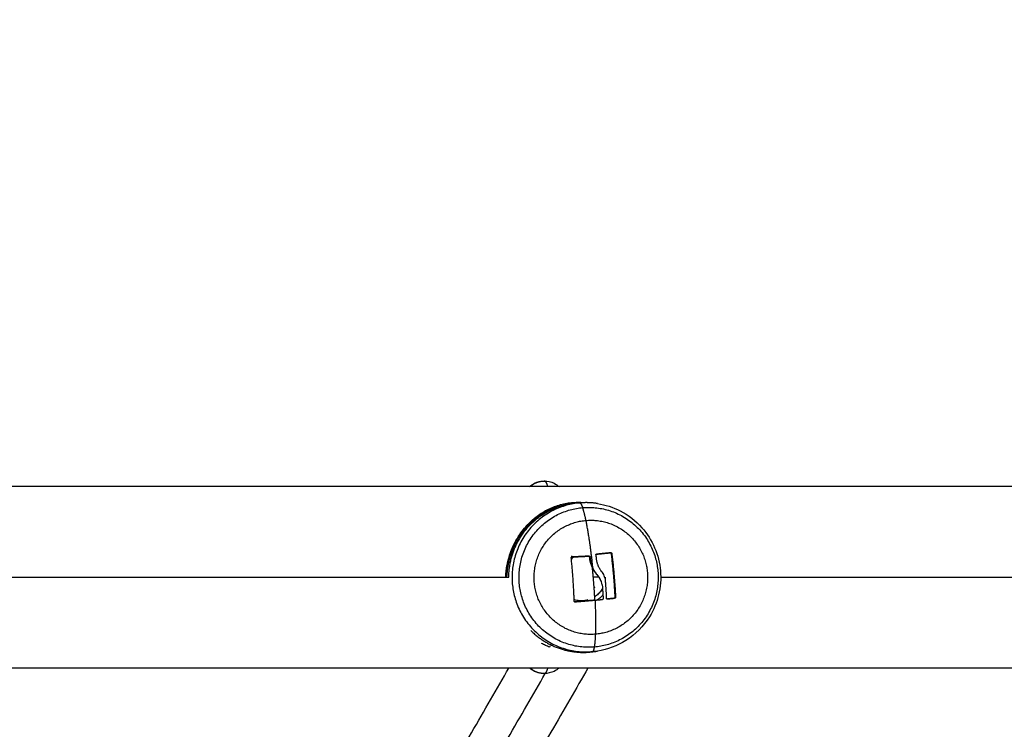
# Model space of a CAD drawing. Units: millimetres. Extents: x 3554.7 to 3575.3, y 7391.9 to 7411.
# Drawn here: x 3569.2 to 3569.5, y 7395.1 to 7395.3 of the extents above; entities that cross this region are included whole.
import ezdxf

# ---------------------------------------------------------------- set-up
doc = ezdxf.new("R2010")
doc.units = ezdxf.units.MM
doc.layers.add('DIASTASEIS', color=253, linetype='Continuous', lineweight=5)
doc.layers.add('Make2D$Visible$Curves', color=255, linetype='Continuous')
doc.layers.add('Make2D$Visible$Tangents', color=253, linetype='Continuous')
doc.styles.get("Standard").update_dxf_attribs({"font": 'ARIALN.TTF'})
doc.dimstyles.new('STANDARD_ACAD', dxfattribs={"dimtxt": 0.18, "dimasz": 0.15, "dimexe": 0.18, "dimexo": 0.0625, "dimgap": 0.09, "dimtad": 0, "dimtih": 1, "dimtoh": 1, "dimzin": 0, "dimdsep": 46, "dimtxsty": 'Standard', "dimblk": 'OBLIQUE', "dimcen": 0.09, "dimadec": 0, "dimazin": 0, "dimtfac": 1, "dimtofl": 0, "dimtmove": 0, "dimatfit": 3, "dimfxl": 1, "dimtolj": 1, "dimtzin": 0, "dimarcsym": 0})

# ---------------------------------------------------------------- blocks, each defined once
blk = doc.blocks.new('_Oblique')
at = {"color": 0, "linetype": 'ByBlock', "lineweight": -2, "transparency": 16777216}
blk.add_line((-0.5, -0.5), (0.5, 0.5), dxfattribs=at)
blk = doc.blocks.new('*D5')
at = {"layer": 'Defpoints', "color": 0}
for p in [(3573.71749, 7395.64219), (3565.61905, 7395.06475), (3573.71749, 7393.22226)]:
    blk.add_point(p, dxfattribs=at)
at = {"layer": 'DIASTASEIS', "color": 0, "lineweight": -2}
for p, q in [((3573.71749, 7395.57969), (3573.71749, 7393.04226)), ((3565.61905, 7395.00225), (3565.61905, 7393.04226)), ((3565.61905, 7393.22226), (3569.38679, 7393.22226)), ((3573.71749, 7393.22226), (3569.94975, 7393.22226))]:
    blk.add_line(p, q, dxfattribs=at)
at = {"layer": 'DIASTASEIS', "color": 0, "linetype": 'ByBlock', "lineweight": -2, "xscale": 0.15, "yscale": 0.15, "zscale": 0.15, "rotation": 180}
blk.add_blockref('_Oblique', (3565.61905, 7393.22226), dxfattribs=at)
at = {"layer": 'DIASTASEIS', "color": 0, "linetype": 'ByBlock', "lineweight": -2, "xscale": 0.15, "yscale": 0.15, "zscale": 0.15}
blk.add_blockref('_Oblique', (3573.71749, 7393.22226), dxfattribs=at)
at = {"layer": 'DIASTASEIS', "color": 0, "insert": (3569.66827, 7393.22226), "char_height": 0.18, "attachment_point": 5}
blk.add_mtext('\\A1;8.10', dxfattribs=at)
blk = doc.blocks.new('s260a')
at = {"layer": 'Make2D$Visible$Curves'}
for points, knots in [([(3521.13963, 7400.88748), (3521.13997, 7400.88778), (3521.14037, 7400.88805), (3521.14152, 7400.8886), (3521.14229, 7400.88878), (3521.14309, 7400.88878)], [60.789342, 60.789342, 60.789342, 60.789342, 62.426113, 62.426113, 64.966023, 64.966023, 64.966023, 64.966023]), ([(3521.14309, 7400.88878), (3521.14389, 7400.88878), (3521.14466, 7400.8886), (3521.14581, 7400.88805), (3521.1462, 7400.88778), (3521.14655, 7400.88748)], [0, 0, 0, 0, 2.53991, 2.53991, 4.177002, 4.177002, 4.177002, 4.177002]), ([(3521.13408, 7400.86628), (3521.13409, 7400.86652), (3521.1341, 7400.86675), (3521.13421, 7400.8681), (3521.13439, 7400.86922), (3521.13476, 7400.87063), (3521.13484, 7400.87091), (3521.13501, 7400.87147), (3521.1351, 7400.87175), (3521.1354, 7400.87257), (3521.13562, 7400.87311), (3521.13611, 7400.87417), (3521.13638, 7400.87469), (3521.13683, 7400.87545), (3521.13698, 7400.8757), (3521.1373, 7400.8762), (3521.13746, 7400.87644), (3521.13797, 7400.87714), (3521.13832, 7400.87759), (3521.13906, 7400.87845), (3521.13945, 7400.87886), (3521.14066, 7400.88002), (3521.14151, 7400.88068), (3521.14284, 7400.88154), (3521.14329, 7400.88181), (3521.1442, 7400.88228), (3521.14466, 7400.88249), (3521.14605, 7400.88306), (3521.147, 7400.88334), (3521.14844, 7400.88363), (3521.14893, 7400.8837), (3521.14991, 7400.8838), (3521.15041, 7400.88383), (3521.15094, 7400.88383), (3521.15099, 7400.88383), (3521.15103, 7400.88383)], [20.418766, 20.418766, 20.418766, 20.418766, 21.169332, 21.169332, 24.697554, 24.697554, 25.57961, 25.57961, 26.461665, 26.461665, 28.225776, 28.225776, 29.989888, 29.989888, 30.871943, 30.871943, 31.753999, 31.753999, 33.51811, 33.51811, 35.282221, 35.282221, 38.810443, 38.810443, 40.574554, 40.574554, 42.338665, 42.338665, 45.866887, 45.866887, 47.630998, 47.630998, 49.395109, 49.395109, 49.549473, 49.549473, 49.549473, 49.549473]), ([(3521.14701, 7400.88302), (3521.14625, 7400.88282), (3521.1455, 7400.88257), (3521.14429, 7400.88205), (3521.14383, 7400.88182), (3521.1429, 7400.88131), (3521.14244, 7400.88103), (3521.14155, 7400.88041), (3521.14112, 7400.88008), (3521.14048, 7400.87954), (3521.14027, 7400.87936), (3521.13986, 7400.87897), (3521.13965, 7400.87877), (3521.13865, 7400.87774), (3521.13793, 7400.87683), (3521.13712, 7400.87558), (3521.13696, 7400.87532), (3521.13666, 7400.8748), (3521.13651, 7400.87454), (3521.1361, 7400.87374), (3521.13586, 7400.8732), (3521.13541, 7400.8721), (3521.13522, 7400.87153), (3521.13496, 7400.87068), (3521.13489, 7400.87039), (3521.13475, 7400.86981), (3521.13468, 7400.86953), (3521.13443, 7400.86825), (3521.13432, 7400.86726), (3521.13429, 7400.86628)], [11.579057, 11.579057, 11.579057, 11.579057, 14.400209, 14.400209, 16.200235, 16.200235, 18.000262, 18.000262, 19.800288, 19.800288, 20.700301, 20.700301, 21.600314, 21.600314, 25.200366, 25.200366, 26.100379, 26.100379, 27.000392, 27.000392, 28.800419, 28.800419, 30.600445, 30.600445, 31.500458, 31.500458, 32.400471, 32.400471, 35.525614, 35.525614, 35.525614, 35.525614]), ([(3521.15554, 7400.88353), (3521.15737, 7400.88324), (3521.15915, 7400.88266), (3521.16273, 7400.88083), (3521.16445, 7400.87949), (3521.16589, 7400.87788), (3521.16838, 7400.87506), (3521.16991, 7400.87152), (3521.17023, 7400.86776), (3521.17054, 7400.86401), (3521.16965, 7400.86026), (3521.16767, 7400.85707), (3521.16627, 7400.85482), (3521.16439, 7400.85292), (3521.16013, 7400.85024), (3521.15788, 7400.8494), (3521.15554, 7400.84903)], [0, 0, 0, 0, 5.590591, 5.590591, 12.095141, 12.095141, 12.095141, 23.483291, 23.483291, 23.483291, 34.862862, 34.862862, 34.862862, 42.841508, 42.841508, 49.994188, 49.994188, 49.994188, 49.994188]), ([(3521.13408, 7400.86628), (3521.13412, 7400.86726), (3521.13423, 7400.86824), (3521.13443, 7400.86924), (3521.13449, 7400.86953), (3521.13455, 7400.86982), (3521.13462, 7400.87012), (3521.1347, 7400.87041), (3521.13478, 7400.8707), (3521.13486, 7400.87099), (3521.13504, 7400.87157), (3521.13523, 7400.87214), (3521.13546, 7400.87271), (3521.13569, 7400.87327), (3521.13594, 7400.87382), (3521.13622, 7400.87435), (3521.13636, 7400.87463), (3521.1365, 7400.87489), (3521.13665, 7400.87516), (3521.13681, 7400.87542), (3521.13697, 7400.87568), (3521.13713, 7400.87594), (3521.13779, 7400.87696), (3521.13853, 7400.87788), (3521.13934, 7400.87873), (3521.13954, 7400.87894), (3521.13975, 7400.87914), (3521.13996, 7400.87934), (3521.14017, 7400.87954), (3521.14038, 7400.87973), (3521.14059, 7400.87991), (3521.1408, 7400.88009), (3521.14101, 7400.88026), (3521.14123, 7400.88043)], [22.454253, 22.454253, 22.454253, 22.454253, 25.5785, 25.5785, 25.5785, 26.492124, 26.492124, 26.492124, 27.412238, 27.412238, 27.412238, 29.238795, 29.238795, 29.238795, 31.05592, 31.05592, 31.05592, 31.970356, 31.970356, 31.970356, 32.89177, 32.89177, 32.89177, 36.555795, 36.555795, 36.555795, 37.476423, 37.476423, 37.476423, 38.393223, 38.393223, 38.393223, 39.278325, 39.278325, 39.278325, 39.278325]), ([(3521.14939, 7400.87086), (3521.14939, 7400.8709), (3521.1494, 7400.87095), (3521.14945, 7400.87101), (3521.14949, 7400.87103), (3521.14954, 7400.87103)], [0, 0, 0, 0, 0.1296636, 0.1296636, 0.2593272, 0.2593272, 0.2593272, 0.2593272]), ([(3521.15367, 7400.87109), (3521.15367, 7400.87112), (3521.15366, 7400.87115), (3521.15363, 7400.87118), (3521.15362, 7400.87119), (3521.15361, 7400.8712), (3521.15361, 7400.8712), (3521.15361, 7400.87121), (3521.1536, 7400.87121), (3521.15359, 7400.87122), (3521.15358, 7400.87122), (3521.15357, 7400.87123), (3521.15354, 7400.87124), (3521.15352, 7400.87124), (3521.1535, 7400.87124)], [-0.2573115, -0.2573115, -0.2573115, -0.2573115, -0.1929836, -0.1929836, -0.1286557, -0.1286557, -0.1206148, -0.1206148, -0.1125738, -0.0964918, -0.0964918, -0.0643279, -0.0643279, 0, 0, 0, 0]), ([(3521.15358, 7400.87124), (3521.15363, 7400.87124), (3521.15367, 7400.87123), (3521.15373, 7400.87117), (3521.15375, 7400.87113), (3521.15376, 7400.87109)], [0, 0, 0, 0, 0.1311031, 0.1311031, 0.2622062, 0.2622062, 0.2622062, 0.2622062]), ([(3521.15434, 7400.8685), (3521.15416, 7400.86891), (3521.15401, 7400.86933), (3521.15384, 7400.86998), (3521.15379, 7400.8702), (3521.15372, 7400.87064), (3521.15369, 7400.87086), (3521.15367, 7400.87109)], [-2.737124, -2.737124, -2.737124, -2.737124, -1.368562, -1.368562, -0.684281, -0.684281, 0, 0, 0, 0]), ([(3521.15376, 7400.87109), (3521.15377, 7400.87094), (3521.15378, 7400.87082), (3521.1538, 7400.87067), (3521.15381, 7400.87062), (3521.15381, 7400.87057), (3521.15382, 7400.87056), (3521.15382, 7400.87055), (3521.15382, 7400.87054), (3521.15382, 7400.87053), (3521.15383, 7400.87049), (3521.15385, 7400.87034), (3521.15388, 7400.8702), (3521.15391, 7400.87007), (3521.15391, 7400.87005), (3521.15392, 7400.87001), (3521.15392, 7400.86999), (3521.15393, 7400.86996), (3521.15395, 7400.86988), (3521.15397, 7400.86981), (3521.15405, 7400.86951), (3521.15412, 7400.86929), (3521.1542, 7400.86905), (3521.15422, 7400.86901), (3521.15424, 7400.86895), (3521.15424, 7400.86894), (3521.15425, 7400.86892), (3521.15426, 7400.8689), (3521.15427, 7400.86886), (3521.15429, 7400.86883), (3521.15434, 7400.8687), (3521.15439, 7400.86859), (3521.15443, 7400.8685)], [0, 0, 0, 0, 0.34183, 0.34183, 0.512745, 0.512745, 0.555474, 0.555474, 0.576838, 0.576838, 0.598202, 0.68366, 1.02549, 1.02549, 1.110947, 1.110947, 1.153676, 1.153676, 1.196405, 1.367319, 1.367319, 2.050979, 2.050979, 2.221894, 2.221894, 2.264623, 2.264623, 2.307352, 2.307352, 2.392809, 2.392809, 2.734639, 2.734639, 2.734639, 2.734639]), ([(3521.15512, 7400.87151), (3521.15511, 7400.87155), (3521.15513, 7400.87159), (3521.15518, 7400.87166), (3521.15521, 7400.87168), (3521.15526, 7400.87168)], [0, 0, 0, 0, 0.1315186, 0.1315186, 0.2630373, 0.2630373, 0.2630373, 0.2630373]), ([(3521.15524, 7400.87046), (3521.15527, 7400.87019), (3521.15533, 7400.86995), (3521.15539, 7400.86972), (3521.15539, 7400.86971), (3521.1554, 7400.86969), (3521.1554, 7400.86967), (3521.15542, 7400.86961), (3521.15543, 7400.86956), (3521.15546, 7400.86947), (3521.15548, 7400.86941), (3521.15554, 7400.86923), (3521.15559, 7400.86911), (3521.15564, 7400.86899), (3521.15565, 7400.86897), (3521.15566, 7400.86894), (3521.15568, 7400.8689), (3521.1557, 7400.86885), (3521.15574, 7400.86876), (3521.15577, 7400.8687), (3521.15586, 7400.86853), (3521.15592, 7400.86842), (3521.156, 7400.86829), (3521.15601, 7400.86826), (3521.15605, 7400.86821), (3521.15607, 7400.86818), (3521.15612, 7400.8681), (3521.15615, 7400.86804), (3521.15626, 7400.86789), (3521.15634, 7400.86778), (3521.15642, 7400.86768)], [-3.079286, -3.079286, -3.079286, -3.079286, -2.309464, -2.309464, -2.285407, -2.285407, -2.26135, -2.213237, -2.117009, -2.117009, -1.924553, -1.924553, -1.539643, -1.539643, -1.491529, -1.491529, -1.443415, -1.347187, -1.347187, -1.154732, -1.154732, -0.769821, -0.769821, -0.673594, -0.673594, -0.577366, -0.577366, -0.384911, -0.384911, 0, 0, 0, 0]), ([(3521.15877, 7400.87188), (3521.15876, 7400.87192), (3521.15874, 7400.87196), (3521.1587, 7400.872), (3521.15868, 7400.87201), (3521.15865, 7400.87202), (3521.15864, 7400.87202), (3521.15863, 7400.87202), (3521.15863, 7400.87202), (3521.15863, 7400.87202)], [-0.2595928, -0.2595928, -0.2595928, -0.2595928, -0.1297964, -0.1297964, -0.0648982, -0.0648982, -0.0324491, -0.0324491, -0.0289618, -0.0289618, -0.0289618, -0.0289618]), ([(3521.15868, 7400.87202), (3521.15872, 7400.87203), (3521.15876, 7400.87201), (3521.15883, 7400.87196), (3521.15885, 7400.87192), (3521.15886, 7400.87188)], [0, 0, 0, 0, 0.1313745, 0.1313745, 0.2627491, 0.2627491, 0.2627491, 0.2627491]), ([(3521.15537, 7400.86696), (3521.15532, 7400.86702), (3521.15528, 7400.86708), (3521.15521, 7400.86717), (3521.15519, 7400.8672), (3521.15516, 7400.86725), (3521.15514, 7400.86727), (3521.15512, 7400.86729), (3521.15511, 7400.86731), (3521.15511, 7400.86732), (3521.15506, 7400.86738), (3521.15502, 7400.86744), (3521.15496, 7400.86754), (3521.15493, 7400.86759), (3521.15489, 7400.86764), (3521.15487, 7400.86767), (3521.15486, 7400.86769), (3521.15486, 7400.8677), (3521.15486, 7400.8677), (3521.15479, 7400.86781), (3521.15472, 7400.86793), (3521.15462, 7400.86812), (3521.15458, 7400.86819), (3521.15452, 7400.8683), (3521.1545, 7400.86836), (3521.15446, 7400.86843), (3521.15445, 7400.86846), (3521.15444, 7400.86848), (3521.15443, 7400.86849), (3521.15443, 7400.8685), (3521.15443, 7400.8685)], [-1.806525, -1.806525, -1.806525, -1.806525, -1.58071, -1.58071, -1.467802, -1.467802, -1.411348, -1.383121, -1.383121, -1.354894, -1.354894, -1.129078, -1.129078, -1.01617, -0.959717, -0.93149, -0.917376, -0.917376, -0.903263, -0.903263, -0.451631, -0.451631, -0.225816, -0.225816, -0.112908, -0.056454, -0.028227, -0.014113, -0.014113, 0, 0, 0, 0]), ([(3521.15529, 7400.86696), (3521.15545, 7400.8668), (3521.1556, 7400.86663), (3521.1558, 7400.86634), (3521.15587, 7400.86625), (3521.15596, 7400.8661), (3521.15601, 7400.86602), (3521.15605, 7400.86595), (3521.15608, 7400.8659), (3521.15609, 7400.86587), (3521.15631, 7400.86545), (3521.15646, 7400.86501), (3521.15655, 7400.86454)], [-2.796365, -2.796365, -2.796365, -2.796365, -2.097273, -2.097273, -1.747728, -1.747728, -1.572955, -1.485569, -1.485569, -1.398182, -1.398182, 0, 0, 0, 0]), ([(3521.15663, 7400.86454), (3521.15659, 7400.8648), (3521.15653, 7400.86502), (3521.15646, 7400.86522), (3521.15645, 7400.86523), (3521.15645, 7400.86524), (3521.15644, 7400.86526), (3521.15642, 7400.86532), (3521.15641, 7400.86536), (3521.15637, 7400.86545), (3521.15635, 7400.8655), (3521.15628, 7400.86566), (3521.15623, 7400.86576), (3521.15619, 7400.86585), (3521.15618, 7400.86586), (3521.15617, 7400.86587), (3521.15616, 7400.86589), (3521.15614, 7400.86594), (3521.15611, 7400.86598), (3521.15607, 7400.86606), (3521.15604, 7400.86611), (3521.15598, 7400.86621), (3521.15595, 7400.86625), (3521.1559, 7400.86632), (3521.15589, 7400.86634), (3521.15585, 7400.86639), (3521.15584, 7400.86641), (3521.15578, 7400.86649), (3521.15575, 7400.86653), (3521.15568, 7400.86662), (3521.15564, 7400.86666), (3521.15553, 7400.8668), (3521.15545, 7400.86688), (3521.15537, 7400.86696)], [-2.791414, -2.791414, -2.791414, -2.791414, -2.093561, -2.093561, -2.071753, -2.071753, -2.049945, -2.006329, -1.919097, -1.919097, -1.744634, -1.744634, -1.395707, -1.395707, -1.373899, -1.373899, -1.352091, -1.308476, -1.221244, -1.221244, -1.04678, -1.04678, -0.872317, -0.872317, -0.785085, -0.785085, -0.697854, -0.697854, -0.52339, -0.52339, -0.348927, -0.348927, 0, 0, 0, 0]), ([(3521.15642, 7400.86768), (3521.15666, 7400.86736), (3521.15686, 7400.86702), (3521.15703, 7400.86662), (3521.15703, 7400.86661), (3521.15704, 7400.86658), (3521.15706, 7400.86655), (3521.15709, 7400.86647), (3521.15711, 7400.8664), (3521.15716, 7400.86626), (3521.15719, 7400.86617), (3521.15727, 7400.86587), (3521.15731, 7400.86567), (3521.15733, 7400.86545)], [-2.45445, -2.45445, -2.45445, -2.45445, -1.227225, -1.227225, -1.188874, -1.188874, -1.150524, -1.073822, -0.920419, -0.920419, -0.613613, -0.613613, 0, 0, 0, 0]), ([(3521.15669, 7400.86372), (3521.1566, 7400.86355), (3521.1565, 7400.86338), (3521.15628, 7400.86307), (3521.15617, 7400.86293), (3521.15594, 7400.86265), (3521.15582, 7400.86252), (3521.15544, 7400.86214), (3521.15517, 7400.86192), (3521.15487, 7400.86172)], [2.667341, 2.667341, 2.667341, 2.667341, 3.25825, 3.25825, 3.801291, 3.801291, 4.344333, 4.344333, 5.407121, 5.407121, 5.407121, 5.407121]), ([(3521.15684, 7400.86127), (3521.15684, 7400.86123), (3521.15682, 7400.86119), (3521.15677, 7400.86112), (3521.15673, 7400.8611), (3521.15669, 7400.8611)], [0, 0, 0, 0, 0.1309288, 0.1309288, 0.2618576, 0.2618576, 0.2618576, 0.2618576]), ([(3521.15776, 7400.86121), (3521.15771, 7400.86121), (3521.15767, 7400.86122), (3521.15761, 7400.86128), (3521.15759, 7400.86132), (3521.15759, 7400.86136)], [0, 0, 0, 0, 0.1355224, 0.1355224, 0.2710447, 0.2710447, 0.2710447, 0.2710447]), ([(3521.15974, 7400.86157), (3521.15974, 7400.86153), (3521.15972, 7400.86149), (3521.15967, 7400.86142), (3521.15963, 7400.8614), (3521.15959, 7400.8614)], [0, 0, 0, 0, 0.1304574, 0.1304574, 0.2609149, 0.2609149, 0.2609149, 0.2609149]), ([(3521.15324, 7400.86098), (3521.15312, 7400.86094), (3521.15299, 7400.86091), (3521.1525, 7400.86082), (3521.15215, 7400.86078), (3521.15143, 7400.86078), (3521.15107, 7400.86082), (3521.1505, 7400.86093), (3521.15028, 7400.86099), (3521.15007, 7400.86106)], [7.2086, 7.2086, 7.2086, 7.2086, 7.602582, 7.602582, 8.688666, 8.688666, 9.774749, 9.774749, 10.465689, 10.465689, 10.465689, 10.465689]), ([(3521.15025, 7400.86054), (3521.15021, 7400.86053), (3521.15016, 7400.86055), (3521.1501, 7400.8606), (3521.15008, 7400.86064), (3521.15008, 7400.86068)], [0, 0, 0, 0, 0.1330498, 0.1330498, 0.2660997, 0.2660997, 0.2660997, 0.2660997]), ([(3521.14428, 7400.84996), (3521.14397, 7400.85009), (3521.14366, 7400.85022), (3521.14304, 7400.85051), (3521.14274, 7400.85066), (3521.14244, 7400.85082)], [-2.037682, -2.037682, -2.037682, -2.037682, -1.018841, -1.018841, 0, 0, 0, 0]), ([(3521.14309, 7400.84378), (3521.14229, 7400.84378), (3521.14152, 7400.84396), (3521.14037, 7400.84451), (3521.13997, 7400.84478), (3521.13962, 7400.84508)], [0, 0, 0, 0, 2.53991, 2.53991, 4.177002, 4.177002, 4.177002, 4.177002]), ([(3521.14655, 7400.84508), (3521.1462, 7400.84478), (3521.14581, 7400.84451), (3521.14466, 7400.84396), (3521.14389, 7400.84378), (3521.14309, 7400.84378)], [60.788659, 60.788659, 60.788659, 60.788659, 62.426113, 62.426113, 64.966023, 64.966023, 64.966023, 64.966023])]:
    blk.add_open_spline(points, degree=3, knots=knots, dxfattribs=at)
for points, weights in [([(3521.67823, 7400.88748), (3520.71683, 7400.88748), (3519.78423, 7400.88748)], [0.976260698221, 0.941864504068, 0.917109937583]), ([(3521.15554, 7400.88353), (3521.15348, 7400.88385), (3521.15141, 7400.88367)], [1, 0.992894436738, 1]), ([(3521.15008, 7400.86068), (3521.14991, 7400.86576), (3521.14939, 7400.87086)], [1, 0.955796110814, 1]), ([(3521.14944, 7400.87039), (3521.14963, 7400.87072), (3521.14982, 7400.87105)], [0.921146863524, 0.921268151172, 0.921389656455]), ([(3521.1535, 7400.87124), (3521.15147, 7400.87113), (3521.14946, 7400.87103)], [1, 0.993116532197, 1]), ([(3521.14954, 7400.87103), (3521.15155, 7400.87113), (3521.15358, 7400.87124)], [1, 0.993116532197, 1]), ([(3521.15512, 7400.87151), (3521.15518, 7400.87099), (3521.15524, 7400.87046)], [1, 0.999543502273, 1]), ([(3521.15519, 7400.87168), (3521.15695, 7400.87186), (3521.1586, 7400.87202)], [0.9999276806, 0.994567048648, 1]), ([(3521.15868, 7400.87202), (3521.15702, 7400.87186), (3521.15526, 7400.87168)], [1, 0.994530646669, 1]), ([(3521.15965, 7400.86157), (3521.15939, 7400.86673), (3521.15877, 7400.87188)], [1, 0.954373074518, 1]), ([(3521.15886, 7400.87188), (3521.15948, 7400.86673), (3521.15974, 7400.86157)], [1, 0.954373074518, 1]), ([(3521.15455, 7400.86628), (3521.15445, 7400.86739), (3521.15434, 7400.8685)], [1, 0.998080654571, 1]), ([(3521.15491, 7400.86095), (3521.15478, 7400.86355), (3521.15455, 7400.86628)], [1, 0.98863097266, 1]), ([(3521.1549, 7400.86384), (3521.15481, 7400.86389), (3521.15473, 7400.86394)], [1, 0.994980472951, 0.990132992575]), ([(3521.15663, 7400.86454), (3521.15675, 7400.86288), (3521.15684, 7400.86127)], [1, 0.995611064635, 1]), ([(3521.15733, 7400.86545), (3521.15749, 7400.86336), (3521.15759, 7400.86136)], [1, 0.993127323263, 1]), ([(3521.155, 7400.86095), (3521.15585, 7400.86102), (3521.15669, 7400.8611)], [1, 0.998745756989, 1]), ([(3521.15538, 7400.86098), (3521.15617, 7400.86146), (3521.15679, 7400.86215)], [0.866411807256, 0.88272971248, 0.919755768476]), ([(3521.15673, 7400.86306), (3521.15654, 7400.86312), (3521.15636, 7400.86318)], [0.91777257084, 0.924002024961, 0.930835754916]), ([(3521.15767, 7400.86121), (3521.15861, 7400.86131), (3521.15951, 7400.8614)], [1, 0.998389778638, 1]), ([(3521.15959, 7400.8614), (3521.15869, 7400.86131), (3521.15776, 7400.86121)], [1, 0.998389778639, 1]), ([(3521.15016, 7400.86054), (3521.15253, 7400.86074), (3521.15491, 7400.86095)], [1, 0.990342879851, 1]), ([(3521.155, 7400.86095), (3521.15261, 7400.86074), (3521.15025, 7400.86054)], [1, 0.990342879851, 1]), ([(3521.13991, 7400.85388), (3521.14564, 7400.8481), (3521.15373, 7400.84879)], [0.855143272835, 0.838294528785, 1]), ([(3521.15522, 7400.84899), (3521.15448, 7400.84886), (3521.15373, 7400.84879)], [0.856684319502, 0.858921855636, 0.86275845968]), ([(3521.15438, 7400.84889), (3521.15496, 7400.84894), (3521.15554, 7400.84903)], [1, 0.999430157481, 1]), ([(3521.1556, 7400.84906), (3521.15559, 7400.84905), (3521.15559, 7400.84904)], [0.916554004701, 0.916551368066, 0.91654873154]), ([(3521.67823, 7400.84508), (3520.71706, 7400.84508), (3519.78468, 7400.84508)], [0.976260698221, 0.941872548713, 0.917121517397]), ([(3521.00874, 7400.62669), (3521.08807, 7400.76409), (3521.13483, 7400.84508)], [0.875178112399, 0.889354990273, 0.912826039331]), ([(3521.1533, 7400.84508), (3521.10596, 7400.76307), (3521.0226, 7400.61869)], [0.915277801913, 0.890087938947, 0.875178112399])]:
    blk.add_rational_spline(points, weights, degree=2, dxfattribs=at)
for points, weights, knots in [([(3521.13481, 7400.86628), (3521.13481, 7400.8707), (3521.13689, 7400.87458), (3521.14161, 7400.88344), (3521.15159, 7400.88382)], [0.872071577427, 0.905629543237, 1, 0.808228199477, 0.867581526568], [18.68521, 18.68521, 18.68521, 27.567476, 27.567476, 45.617277, 45.617277, 45.617277]), ([(3521.15509, 7400.85298), (3521.14188, 7400.85184), (3521.14075, 7400.86514), (3521.13961, 7400.87844), (3521.15283, 7400.87958)], [1, 0.707106781187, 1, 0.707106781187, 1], [-41.940262, -41.940262, -41.940262, -20.970131, -20.970131, 0, 0, 0]), ([(3521.15283, 7400.87958), (3521.16604, 7400.88072), (3521.16718, 7400.86742), (3521.16831, 7400.85412), (3521.15509, 7400.85298)], [1, 0.707106781187, 1, 0.707106781187, 1], [0, 0, 0, 20.970131, 20.970131, 41.940262, 41.940262, 41.940262]), ([(3521.14442, 7400.85029), (3521.14439, 7400.85021), (3521.14434, 7400.85008), (3521.14429, 7400.84996), (3521.14428, 7400.84996)], [1, 0.817342327454, 1, 0.817342327454, 1], [0, 0, 0, 0.2456053, 0.2456053, 0.4912106, 0.4912106, 0.4912106])]:
    blk.add_rational_spline(points, weights, degree=2, knots=knots, dxfattribs=at)
for points, degree in [([(3521.15076, 7400.88377), (3521.15109, 7400.88372), (3521.15141, 7400.88367)], 2), ([(3521.15103, 7400.88383), (3521.15107, 7400.88383), (3521.15111, 7400.88383), (3521.15114, 7400.88383)], 3), ([(3521.15114, 7400.88383), (3521.15129, 7400.88383), (3521.15144, 7400.88382), (3521.15159, 7400.88382)], 3), ([(3521.15001, 7400.87094), (3521.14983, 7400.87105), (3521.14965, 7400.87116), (3521.14946, 7400.87125)], 3), ([(3521.14954, 7400.87103), (3521.14954, 7400.87103), (3521.14954, 7400.87103), (3521.14954, 7400.87103)], 3), ([(3521.15376, 7400.87109), (3521.15371, 7400.87109), (3521.15367, 7400.87109)], 2), ([(3521.15868, 7400.87202), (3521.15868, 7400.87202), (3521.15868, 7400.87202), (3521.15868, 7400.87202)], 3), ([(3521.15434, 7400.8685), (3521.1546, 7400.86795), (3521.15491, 7400.86744), (3521.15529, 7400.86696)], 3), ([(3521.15537, 7400.86696), (3521.15533, 7400.86696), (3521.15529, 7400.86696)], 2), ([(3521.15633, 7400.86768), (3521.15638, 7400.86768), (3521.15642, 7400.86768)], 2), ([(3521.15733, 7400.86628), (3521.15733, 7400.86608), (3521.15732, 7400.86588), (3521.1573, 7400.86568)], 3), ([(3521.15655, 7400.86454), (3521.15659, 7400.86454), (3521.15663, 7400.86454)], 2), ([(3521.15002, 7400.86213), (3521.15002, 7400.86196), (3521.15001, 7400.86179), (3521.15001, 7400.86162)], 3), ([(3521.15001, 7400.86162), (3521.15002, 7400.86163), (3521.15003, 7400.86164), (3521.15004, 7400.86164)], 3), ([(3521.15951, 7400.8614), (3521.15959, 7400.8614), (3521.15965, 7400.86148), (3521.15965, 7400.86157)], 3), ([(3521.14428, 7400.84996), (3521.14428, 7400.84996), (3521.14428, 7400.84996), (3521.14428, 7400.84996)], 3), ([(3521.15438, 7400.84889), (3521.15406, 7400.84884), (3521.15373, 7400.84879)], 2)]:
    blk.add_open_spline(points, degree=degree, dxfattribs=at)
at = {"layer": 'Make2D$Visible$Tangents'}
for points, weights in [([(3521.13975, 7400.88748), (3521.14117, 7400.88878), (3521.14309, 7400.88878)], [0.854038528844, 0.861982320059, 1]), ([(3521.14395, 7400.88748), (3521.14353, 7400.88878), (3521.14309, 7400.88878)], [0.915837833465, 0.943069613578, 1]), ([(3521.15141, 7400.88367), (3521.1517, 7400.88362), (3521.15205, 7400.88258)], [1, 0.978730888731, 1]), ([(3521.15283, 7400.87958), (3521.15244, 7400.88143), (3521.15205, 7400.88258)], [1, 0.988427728714, 1]), ([(3521.15443, 7400.8685), (3521.15377, 7400.87511), (3521.15283, 7400.87958)], [1, 0.937395891452, 1]), ([(3520.8887, 7400.86628), (3521.01156, 7400.86628), (3521.13481, 7400.86628)], [0.999991470428, 0.999914616888, 0.99999234549]), ([(3521.15585, 7400.86628), (3521.1552, 7400.86628), (3521.15455, 7400.86628)], [0.9999977386, 0.999998172619, 0.999998610873]), ([(3521.17029, 7400.86628), (3521.29369, 7400.86628), (3521.4174, 7400.86628)], [0.999991494528, 0.9999145533, 0.999992449502]), ([(3521.15509, 7400.85298), (3521.15523, 7400.85627), (3521.155, 7400.86095)], [1, 0.964608643957, 1]), ([(3521.15483, 7400.84998), (3521.15502, 7400.85113), (3521.15509, 7400.85298)], [1, 0.988427728714, 1]), ([(3521.15438, 7400.84889), (3521.15466, 7400.84894), (3521.15483, 7400.84998)], [1, 0.978730888731, 1]), ([(3521.14309, 7400.84378), (3521.14117, 7400.84378), (3521.13975, 7400.84508)], [1, 0.861982320059, 0.854038528844]), ([(3521.14309, 7400.84378), (3521.14353, 7400.84378), (3521.14395, 7400.84508)], [1, 0.943066844164, 0.915835184122]), ([(3521.0121, 7400.61651), (3521.09599, 7400.76182), (3521.14332, 7400.84379)], [1, 0.993691976346, 0.998550636748])]:
    blk.add_rational_spline(points, weights, degree=2, dxfattribs=at)
for points, knots in [([(3521.15141, 7400.88367), (3521.13414, 7400.88218), (3521.13562, 7400.86479), (3521.1371, 7400.8474), (3521.15438, 7400.84889)], [0, 0, 0, 27.410797, 27.410797, 54.821593, 54.821593, 54.821593]), ([(3521.15483, 7400.84998), (3521.13864, 7400.84859), (3521.13725, 7400.86488), (3521.13586, 7400.88118), (3521.15205, 7400.88258)], [0, 0, 0, 25.692335, 25.692335, 51.384669, 51.384669, 51.384669]), ([(3521.15205, 7400.88258), (3521.16824, 7400.88397), (3521.16963, 7400.86768), (3521.17102, 7400.85138), (3521.15483, 7400.84998)], [0, 0, 0, 25.692335, 25.692335, 51.384669, 51.384669, 51.384669])]:
    blk.add_rational_spline(points, [1, 0.707106781187, 1, 0.707106781187, 1], degree=2, knots=knots, dxfattribs=at)
blk = doc.blocks.new('KATOPSH_S260A')
blk.add_blockref('s260a', (48.21602, -5.70781))
blk = doc.blocks.new('*D14')
at = {"layer": 'Defpoints', "color": 0}
for p in [(3575.18735, 7395.59991), (3564.12961, 7394.85406), (3575.18735, 7392.12823)]:
    blk.add_point(p, dxfattribs=at)
at = {"layer": 'DIASTASEIS', "color": 0, "lineweight": -2}
for p, q in [((3575.18735, 7395.53741), (3575.18735, 7391.94823)), ((3564.12961, 7394.79156), (3564.12961, 7391.94823)), ((3564.12961, 7392.12823), (3569.3266, 7392.12823)), ((3575.18735, 7392.12823), (3569.99036, 7392.12823))]:
    blk.add_line(p, q, dxfattribs=at)
at = {"layer": 'DIASTASEIS', "color": 0, "linetype": 'ByBlock', "lineweight": -2, "xscale": 0.15, "yscale": 0.15, "zscale": 0.15, "rotation": 180}
blk.add_blockref('_Oblique', (3564.12961, 7392.12823), dxfattribs=at)
at = {"layer": 'DIASTASEIS', "color": 0, "linetype": 'ByBlock', "lineweight": -2, "xscale": 0.15, "yscale": 0.15, "zscale": 0.15}
blk.add_blockref('_Oblique', (3575.18735, 7392.12823), dxfattribs=at)
at = {"layer": 'DIASTASEIS', "color": 0, "insert": (3569.65848, 7392.12823), "char_height": 0.18, "attachment_point": 5}
blk.add_mtext('\\A1;\\A1;11.00', dxfattribs=at)

msp = doc.modelspace()

# ---------------------------------------------------------------- block references
msp.add_blockref('KATOPSH_S260A', (0, 0))

# ---------------------------------------------------------------- dimensions: what is measured, and where the dimension line sits
at = {"layer": 'DIASTASEIS'}
dim = msp.add_linear_dim(base=(3573.71749, 7393.22226), p1=(3565.61905, 7395.06475), p2=(3573.71749, 7395.64219), dimstyle='STANDARD_ACAD', dxfattribs=at)
dim.commit()
dim.dimension.update_dxf_attribs({"geometry": '*D5', "text_midpoint": (3569.66827, 7393.22226)})
dim = msp.add_linear_dim(base=(3575.18735, 7392.12823), p1=(3564.12961, 7394.85406), p2=(3575.18735, 7395.59991), text='\\A1;11.00', dimstyle='STANDARD_ACAD', override={"dimtxsty": 'Standard'}, dxfattribs=at)
dim.commit()
dim.dimension.update_dxf_attribs({"geometry": '*D14', "text_midpoint": (3569.65848, 7392.12823)})

doc.saveas('drawing.dxf')
